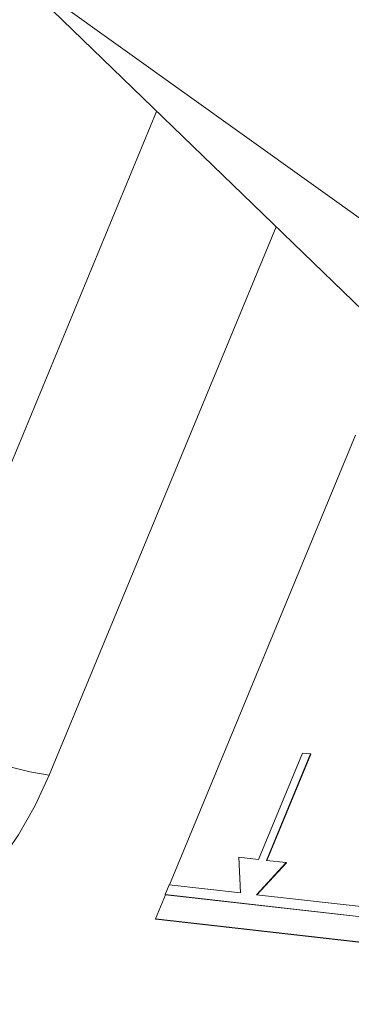
# Model space of a CAD drawing. Units: millimetres. Extents: x -23274210 to 44913, y -22484615 to 188.
# Drawn here: x -23270795 to -23270793, y -22482426 to -22482422 of the extents above; entities that cross this region are included whole.
import ezdxf

# ---------------------------------------------------------------- set-up
doc = ezdxf.new("R2010")
doc.units = ezdxf.units.MM
doc.layers.add('KEYLITE FLASHING', color=7, linetype='Continuous', lineweight=18)
doc.layers.add('KEYLITE TEXT', color=250, linetype='Continuous', lineweight=18)

# ---------------------------------------------------------------- blocks, each defined once
blk = doc.blocks.new('TRF flashing icone')
at = {"layer": 'KEYLITE FLASHING', "color": 251, "linetype": 'Continuous', "lineweight": 13}
for p, q in [((-6679.0762, -1206.5732), (-6681.6048, -1204.1268)), ((-6679.0762, -1206.5732), (-6681.6048, -1204.1268)), ((-6681.5398, -1204.1269), (-6677.9474, -1206.702)), ((-6681.5398, -1204.1269), (-6677.9474, -1206.702)), ((-6682.2504, -1207.5265), (-6681.0627, -1204.6512)), ((-6680.496, -1205.1995), (-6681.5723, -1207.8052)), ((-6680.1187, -1206.1889), (-6681.0013, -1208.3256)), ((-6680.3704, -1207.6996), (-6680.5793, -1208.2053)), ((-6680.5416, -1208.2096), (-6680.3327, -1207.7039)), ((-6680.5397, -1208.2098), (-6680.3312, -1207.7051)), ((-6680.3327, -1207.7039), (-6680.3704, -1207.6996)), ((-6680.3327, -1207.7039), (-6680.3312, -1207.7051)), ((-6680.6733, -1208.1946), (-6680.6645, -1208.364)), ((-6680.5793, -1208.2053), (-6680.6733, -1208.1946)), ((-6680.5893, -1208.3726), (-6680.4476, -1208.2203)), ((-6680.5869, -1208.3729), (-6680.446, -1208.2215)), ((-6680.4476, -1208.2203), (-6680.5416, -1208.2096)), ((-6680.4476, -1208.2203), (-6680.446, -1208.2215)), ((-6681.0032, -1208.3254), (-6681.0222, -1208.3714)), ((-6680.6645, -1208.364), (-6681.0032, -1208.3254)), ((-6681.0207, -1208.3726), (-6681.0681, -1208.4875)), ((-6681.0222, -1208.3714), (-6681.0207, -1208.3726)), ((-6681.0222, -1208.3714), (-6678.0119, -1208.7149)), ((-6681.0207, -1208.3726), (-6678.0104, -1208.7161)), ((-6679.5357, -1208.4929), (-6680.5893, -1208.3726)), ((-6681.0681, -1208.4875), (-6678.0579, -1208.831)), ((-6681.0681, -1208.4875), (-6681.0666, -1208.4887)), ((-6681.0666, -1208.4887), (-6678.0563, -1208.8322))]:
    blk.add_line(p, q, dxfattribs=at)
at = {"layer": 'KEYLITE FLASHING', "color": 251, "linetype": 'Continuous', "lineweight": 13, "flags": 128}
blk.add_lwpolyline([(-6681.5723, -1207.8052), (-6681.639, -1207.9484), (-6681.7189, -1208.088), (-6681.811, -1208.2217), (-6681.9138, -1208.3478), (-6682.026, -1208.4644), (-6682.1458, -1208.5697), (-6682.2715, -1208.6622), (-6682.4012, -1208.7406), (-6682.5332, -1208.8037), (-6682.6654, -1208.8507), (-6682.7959, -1208.8807), (-6682.9229, -1208.8935), (-6683.0444, -1208.8888)], dxfattribs=at)
at = {"layer": 'KEYLITE FLASHING', "color": 251, "linetype": 'Continuous', "lineweight": 13}
blk.add_arc((-6681.3391, -1206.2732), 1.5496, 233.9779, 261.3435, dxfattribs=at)

msp = doc.modelspace()

# ---------------------------------------------------------------- block references
at = {"layer": 'KEYLITE TEXT'}
msp.add_blockref('TRF flashing icone', (-23264113.0151, -22481217.3783), dxfattribs=at)

doc.saveas('drawing.dxf')
